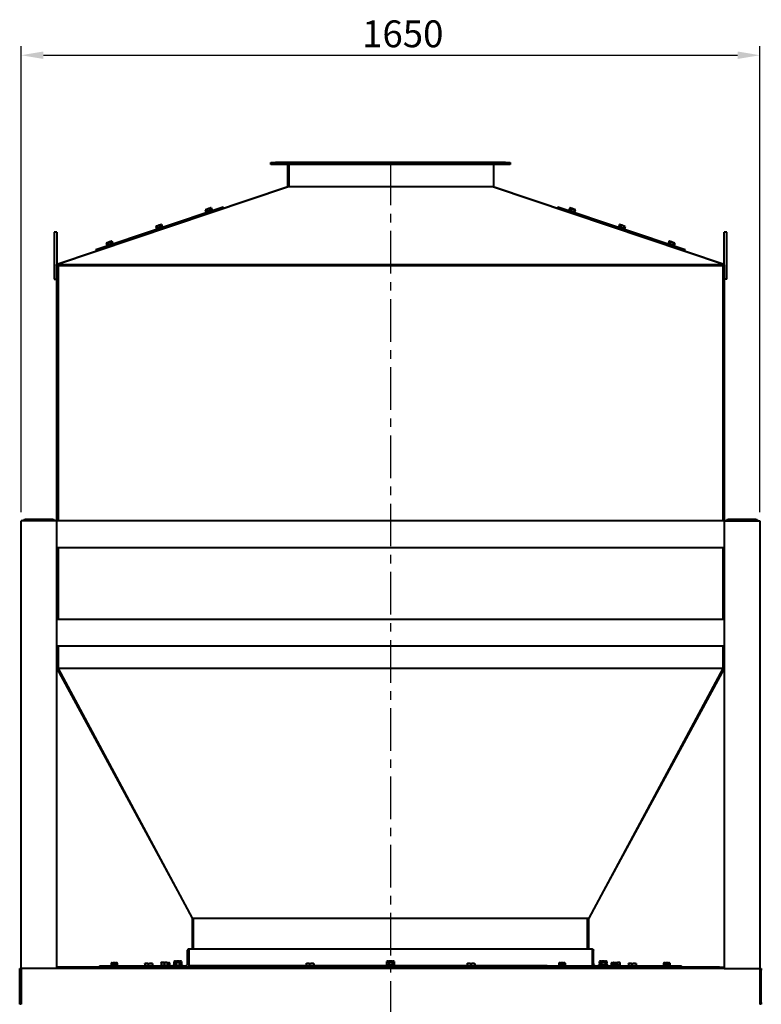
# Model space of a CAD drawing. Units: millimetres. Extents: x 23051 to 234367, y -312 to 12898.
# Drawn here: x 27912 to 29568, y 7425 to 9625 of the extents above; entities that cross this region are included whole.
import ezdxf

# ---------------------------------------------------------------- set-up
doc = ezdxf.new("R2010")
doc.units = ezdxf.units.MM
doc.header["$PDSIZE"] = -1
doc.linetypes.add('CENTER', pattern=[10.16, 6.35, -1.27, 1.27, -1.27])
doc.styles.add('мой', font='ARIALN.TTF')
doc.styles.add('ТА', font='ARIALN.TTF')
doc.dimstyles.new('TA', dxfattribs={"dimtxt": 30, "dimasz": 10, "dimexe": 1, "dimexo": 0.01, "dimgap": 3, "dimtad": 1, "dimtoh": 1, "dimdec": 0, "dimzin": 0, "dimtxsty": 'мой', "dimcen": 2.5, "dimadec": 0, "dimazin": 0, "dimtfac": 1, "dimtdec": 0, "dimtix": 1, "dimtmove": 1, "dimatfit": 0, "dimfxl": 1, "dimtzin": 0, "dimarcsym": 0})

# ---------------------------------------------------------------- blocks, each defined once
blk = doc.blocks.new('*D22')
at = {"color": 0, "lineweight": -2, "transparency": 16777216}
for p, q in [((27915, 8525.4), (27915, 9566)), ((29565, 8525.4), (29565, 9566)), ((27965, 9546), (29515, 9546))]:
    blk.add_line(p, q, dxfattribs=at)
at = {"color": 0, "transparency": 16777216}
for points in [[(27965, 9554.4), (27965, 9537.7), (27915, 9546)], [(29515, 9554.4), (29515, 9537.7), (29565, 9546)]]:
    blk.add_solid(points, dxfattribs=at)
at = {"layer": 'Defpoints', "color": 0, "transparency": 16777216}
for p in [(29565, 9546), (27915, 8505.4), (29565, 8505.4)]:
    blk.add_point(p, dxfattribs=at)
at = {"color": 0, "transparency": 16777216, "insert": (28767.4, 9586.1), "char_height": 60, "attachment_point": 5, "style": 'ТА'}
blk.add_mtext('1650', dxfattribs=at)

msp = doc.modelspace()

# ---------------------------------------------------------------- linework, layer by layer
at = {"color": 7, "linetype": 'Continuous', "lineweight": 40}
for p, q in [((28473, 9302), (28473, 9306)), ((28473, 9306), (28483, 9306)), ((28483, 9302), (28473, 9302)), ((28997, 9306), (28483, 9306)), ((28997, 9302), (28483, 9302)), ((28510, 9302), (28510, 9252)), ((28513, 9302), (28513, 9252)), ((28970, 9302), (28970, 9252)), ((28997, 9306), (29007, 9306)), ((29007, 9302), (28997, 9302)), ((29007, 9306), (29007, 9302)), ((27994.1, 9078.8), (28509.8, 9252)), ((28511, 9252), (27995, 9078.8)), ((28509.9, 9251.6), (28509.8, 9252)), ((28511, 9252), (28510, 9252)), ((28969, 9252), (28511, 9252)), ((28970, 9252), (28969, 9252)), ((29485, 9078.8), (28969, 9252)), ((28970.1, 9251.6), (28970.3, 9252)), ((28970.3, 9252), (29486, 9078.8)), ((28082.2, 9111.6), (28366.6, 9207.1)), ((28326.9, 9200.5), (28326.7, 9200.3)), ((28328.1, 9196.2), (28326.7, 9200.3)), ((28327.6, 9201.4), (28326.9, 9200.5)), ((28327.6, 9201.4), (28338.4, 9205)), ((28328.1, 9196.2), (28329.4, 9196.7)), ((28328.8, 9196.5), (28329.5, 9194.6)), ((28329.9, 9196.9), (28329.4, 9196.7)), ((28329.5, 9201.2), (28330.9, 9197.2)), ((28329.9, 9196.9), (28330.9, 9197.2)), ((28330.9, 9197.2), (28333.1, 9197.9)), ((28335.2, 9198.6), (28333, 9197.9)), ((28335.2, 9198.6), (28337.4, 9199.4)), ((28336.1, 9203.4), (28337.4, 9199.4)), ((28337.4, 9199.4), (28338.7, 9199.8)), ((28339.5, 9204.8), (28338.4, 9205)), ((28339.9, 9200.2), (28338.7, 9199.8)), ((28339.5, 9204.7), (28339.8, 9204.7)), ((28339.5, 9204.7), (28339.8, 9204.7)), ((28339.8, 9204.7), (28341.2, 9200.6)), ((28339.9, 9200.2), (28341.2, 9200.6)), ((28341, 9198.5), (28340.4, 9200.4)), ((28367.6, 9204.2), (28366.6, 9207.1)), ((29113.4, 9207.1), (29112.5, 9204.2)), ((29113.4, 9207.1), (29397.8, 9111.6)), ((29140.3, 9204.7), (29138.9, 9200.6)), ((29138.9, 9200.6), (29140.2, 9200.2)), ((29139.6, 9200.4), (29139, 9198.5)), ((29140.2, 9200.2), (29141.4, 9199.8)), ((29140.3, 9204.7), (29140.5, 9204.7)), ((29141.7, 9204.6), (29140.3, 9204.7)), ((29141.6, 9205), (29140.5, 9204.8)), ((29141.4, 9199.8), (29142.6, 9199.4)), ((29141.6, 9205), (29147.5, 9203)), ((29144, 9203.4), (29142.6, 9199.4)), ((29142.6, 9199.4), (29144.9, 9198.6)), ((29144.9, 9198.6), (29146.9, 9197.9)), ((29146.9, 9197.9), (29149.2, 9197.2)), ((29147.5, 9203), (29152.4, 9201.4)), ((29150.5, 9201.2), (29149.2, 9197.2)), ((29149.2, 9197.2), (29150.1, 9196.9)), ((29150.1, 9196.9), (29150.3, 9196.8)), ((29150.3, 9196.8), (29150.9, 9196.6)), ((29150.6, 9194.6), (29151.2, 9196.5)), ((29150.9, 9196.6), (29151, 9196.6)), ((29150.9, 9196.6), (29150.9, 9196.6)), ((29151, 9196.6), (29152, 9196.2)), ((29152, 9196.2), (29153.3, 9200.3)), ((29153.2, 9200.5), (29152.4, 9201.4)), ((28216.1, 9163.3), (28215.9, 9163.1)), ((28215.9, 9163.1), (28217.2, 9159)), ((28216.8, 9164.2), (28216.1, 9163.3)), ((28216.8, 9164.2), (28227.6, 9167.8)), ((28217.2, 9159), (28218.2, 9159.3)), ((28218, 9159.3), (28218.6, 9157.4)), ((28219.1, 9159.6), (28218.2, 9159.3)), ((28218.7, 9164), (28220, 9160)), ((28219.1, 9159.6), (28220, 9160)), ((28220, 9160), (28222.3, 9160.7)), ((28224.4, 9161.4), (28222.3, 9160.7)), ((28224.4, 9161.4), (28226.6, 9162.2)), ((28225.2, 9166.2), (28226.6, 9162.2)), ((28226.6, 9162.2), (28227.9, 9162.6)), ((28228.7, 9167.6), (28227.6, 9167.8)), ((28229.1, 9163), (28227.9, 9162.6)), ((28228.7, 9167.5), (28229, 9167.5)), ((28228.7, 9167.5), (28229, 9167.5)), ((28229, 9167.5), (28230.3, 9163.4)), ((28229.1, 9163), (28230.3, 9163.4)), ((28230.2, 9161.3), (28229.6, 9163.2)), ((29251.1, 9167.5), (29249.7, 9163.4)), ((29249.7, 9163.4), (29251, 9163)), ((29250.5, 9163.2), (29249.8, 9161.3)), ((29251, 9163), (29252.2, 9162.6)), ((29251.1, 9167.5), (29251.4, 9167.5)), ((29252.5, 9167.4), (29251.1, 9167.5)), ((29252.5, 9167.8), (29251.4, 9167.6)), ((29252.2, 9162.6), (29253.5, 9162.2)), ((29252.5, 9167.8), (29262.7, 9164.3)), ((29254.8, 9166.2), (29253.5, 9162.2)), ((29253.5, 9162.2), (29255.7, 9161.4)), ((29255.7, 9161.4), (29257.8, 9160.7)), ((29257.8, 9160.7), (29260, 9160)), ((29261.4, 9164), (29260, 9160)), ((29260, 9160), (29261, 9159.6)), ((29261, 9159.6), (29261.9, 9159.3)), ((29261.4, 9157.4), (29262, 9159.3)), ((29261.9, 9159.3), (29262.8, 9159)), ((29262.7, 9164.3), (29263.3, 9164.2)), ((29264.2, 9163.1), (29262.8, 9159)), ((29264, 9163.3), (29263.3, 9164.2)), ((29264.2, 9163.1), (29263.9, 9163.3)), ((27995, 9151), (27989, 9151)), ((27989, 9151), (27989, 9106)), ((27995, 9151), (27995, 9106)), ((28106, 9126.9), (28115.8, 9130.2)), ((28115.8, 9130.2), (28116.8, 9130.6)), ((28117.9, 9130.3), (28116.8, 9130.6)), ((28117.8, 9130.3), (28118.1, 9130.3)), ((28117.8, 9130.3), (28118.1, 9130.3)), ((28118.1, 9130.3), (28119.5, 9126.2)), ((29361.9, 9130.3), (29360.6, 9126.2)), ((29361.9, 9130.3), (29362.2, 9130.3)), ((29362.3, 9130.3), (29361.9, 9130.3)), ((29363.3, 9130.6), (29362.2, 9130.3)), ((29363.3, 9130.6), (29374.1, 9126.9)), ((29491, 9151), (29485, 9151)), ((29485, 9106), (29485, 9151)), ((29491, 9106), (29491, 9151)), ((28082.2, 9111.6), (28083.2, 9108.7)), ((28105.3, 9126.1), (28105, 9125.9)), ((28105, 9125.9), (28106.4, 9121.8)), ((28106, 9126.9), (28105.2, 9126.1)), ((28106.4, 9121.8), (28107.4, 9122.1)), ((28107.2, 9122.1), (28107.8, 9120.2)), ((28108.3, 9122.4), (28107.4, 9122.1)), ((28107.8, 9126.8), (28109.2, 9122.8)), ((28108.3, 9122.4), (28109.2, 9122.8)), ((28109.2, 9122.8), (28111.4, 9123.5)), ((28113.5, 9124.2), (28111.4, 9123.5)), ((28113.5, 9124.2), (28115.8, 9125)), ((28114.4, 9129), (28115.8, 9125)), ((28115.8, 9125), (28117, 9125.4)), ((28118.2, 9125.8), (28117, 9125.4)), ((28118.2, 9125.8), (28119.5, 9126.2)), ((28119.4, 9124.1), (28118.7, 9126)), ((29360.6, 9126.2), (29361.8, 9125.8)), ((29361.3, 9126), (29360.7, 9124.1)), ((29361.8, 9125.8), (29363, 9125.4)), ((29363, 9125.4), (29364.3, 9125)), ((29365.7, 9129), (29364.3, 9125)), ((29364.3, 9125), (29366.5, 9124.2)), ((29366.5, 9124.2), (29368.6, 9123.5)), ((29368.6, 9123.5), (29370.8, 9122.8)), ((29372.2, 9126.8), (29370.8, 9122.8)), ((29370.8, 9122.8), (29371.8, 9122.4)), ((29371.8, 9122.4), (29372.7, 9122.1)), ((29372.2, 9120.2), (29372.9, 9122.1)), ((29372.7, 9122.1), (29373.6, 9121.8)), ((29375, 9125.9), (29373.6, 9121.8)), ((29374.8, 9126.1), (29374.1, 9126.9)), ((29375, 9125.9), (29374.8, 9126.1)), ((29396.9, 9108.7), (29397.8, 9111.6)), ((27989, 9106), (27989, 9046)), ((27995, 9106), (27995, 9079.1)), ((29485, 9079.1), (29485, 9106)), ((29491, 9046), (29491, 9106)), ((27995, 9076), (27994.1, 9078.8)), ((27995, 9078.8), (29485, 9078.8)), ((27995, 9076), (27995, 9078.8)), ((27995, 8505.4), (27995, 9076)), ((27995, 9076), (27998, 9076)), ((27995, 9076), (29485, 9076)), ((29482, 9076), (27998, 9076)), ((27998, 9076), (27998, 8505.4)), ((29482, 9076), (29482, 8505.4)), ((29485, 9076), (29482, 9076)), ((29485, 9076), (29486, 9078.8)), ((29485, 9076), (29485, 9078.8)), ((29485, 9076), (29485, 8505.4)), ((27989, 9046), (27995, 9046)), ((29491, 9046), (29485, 9046)), ((27915, 7505.4), (27915, 8505.4)), ((27919, 8505.4), (27915, 8505.4)), ((27991, 8505.4), (27919, 8505.4)), ((27921, 8505.4), (27921, 8508.4)), ((27921, 8508.4), (27924, 8508.4)), ((27924, 8508.4), (27924, 8505.4)), ((27986, 8508.4), (27924, 8508.4)), ((27986, 8505.4), (27986, 8508.4)), ((27986, 8508.4), (27989, 8508.4)), ((27989, 8508.4), (27989, 8505.4)), ((27995, 8505.4), (27991, 8505.4)), ((29485, 8505.4), (27995, 8505.4)), ((27995, 7505.4), (27995, 8505.4)), ((29485, 8505.4), (29485, 7505.4)), ((29485, 8505.4), (29489, 8505.4)), ((29489, 8505.4), (29561, 8505.4)), ((29491, 8505.4), (29491, 8508.4)), ((29491, 8508.4), (29494, 8508.4)), ((29494, 8508.4), (29494, 8505.4)), ((29556, 8508.4), (29494, 8508.4)), ((29556, 8505.4), (29556, 8508.4)), ((29556, 8508.4), (29559, 8508.4)), ((29559, 8508.4), (29559, 8505.4)), ((29561, 8505.4), (29565, 8505.4)), ((29565, 8505.4), (29565, 7505.4)), ((29485, 8445.4), (27995, 8445.4)), ((27998, 8445.4), (27998, 8285.4)), ((29482, 8445.4), (29482, 8285.4)), ((29485, 8285.4), (27995, 8285.4)), ((29485, 8225.4), (27995, 8225.4)), ((27998, 8225.4), (27998, 8176)), ((29482, 8225.4), (29482, 8176)), ((27997.7, 8177.4), (27995, 8176)), ((27995, 8176), (27998, 8176)), ((27995, 8176), (28273.8, 7661.3)), ((29482, 8176), (27998, 8176)), ((27998, 8176), (28297, 7618)), ((29482, 8176), (29183, 7618)), ((29485, 8176), (29206.2, 7661.3)), ((29485, 8176), (29482, 8176)), ((29482.4, 8177.4), (29485, 8176)), ((28297, 7618), (29183, 7618)), ((28297, 7618), (28297, 7548.4)), ((28300, 7548.4), (28300, 7618)), ((29180, 7548.4), (29180, 7618)), ((29183, 7548.4), (29183, 7618)), ((28287, 7518.4), (28287, 7546.7)), ((28288.7, 7548.4), (28290, 7548.4)), ((29190, 7548.4), (28290, 7548.4)), ((28290, 7548.4), (28290, 7518.4)), ((29190, 7548.4), (29190, 7518.4)), ((29191.3, 7548.4), (29190, 7548.4)), ((29193, 7518.4), (29193, 7546.7)), ((27912, 7501.4), (27912, 7505.4)), ((27912, 7505.4), (27915, 7505.4)), ((27919, 7505.4), (27915, 7505.4)), ((27915, 7505.4), (27915, 7501.4)), ((27991, 7505.4), (27919, 7505.4)), ((27995, 7505.4), (27991, 7505.4)), ((28005, 7508.4), (27995, 7508.4)), ((29485, 7505.4), (27995, 7505.4)), ((28005, 7508.4), (28005, 7505.4)), ((29475, 7508.4), (28005, 7508.4)), ((28090, 7511.4), (28090, 7508.4)), ((28090, 7511.4), (28191.5, 7511.4)), ((28117.4, 7518.4), (28116.2, 7517.7)), ((28116.2, 7517.7), (28116.2, 7513.4)), ((28116.2, 7513.4), (28117.4, 7513.4)), ((28117, 7513.4), (28117, 7511.4)), ((28117.1, 7511.4), (28117.1, 7511.5)), ((28117.4, 7518.4), (28118.2, 7518.4)), ((28117.4, 7513.4), (28118.5, 7513.4)), ((28118.2, 7518.4), (28128.8, 7518.4)), ((28118.5, 7513.4), (28119.6, 7513.4)), ((28119.6, 7517.7), (28119.6, 7513.4)), ((28119.6, 7513.4), (28122, 7513.4)), ((28122, 7513.4), (28124.2, 7513.4)), ((28124.2, 7513.4), (28126.6, 7513.4)), ((28126.6, 7513.4), (28126.6, 7517.7)), ((28126.6, 7513.4), (28127.8, 7513.4)), ((28127.8, 7513.4), (28128.9, 7513.4)), ((28130.1, 7517.7), (28128.8, 7518.4)), ((28128.9, 7513.4), (28130, 7513.4)), ((28129.2, 7511.4), (28129.2, 7513.4)), ((28130, 7517.7), (28130, 7513.4)), ((28189.5, 7510.4), (28189.5, 7508.4)), ((28210.5, 7510.4), (28189.5, 7510.4)), ((28192, 7516.8), (28191.5, 7516.6)), ((28191.5, 7515.8), (28191.5, 7510.4)), ((28192, 7516.8), (28208.1, 7516.8)), ((28200, 7510.4), (28200, 7515.8)), ((28208.5, 7516.6), (28208.1, 7516.8)), ((28208.5, 7515.8), (28208.5, 7510.4)), ((28208.5, 7511.4), (28227.4, 7511.4)), ((28210.5, 7508.4), (28210.5, 7510.4)), ((28224.5, 7510.4), (28224.5, 7508.4)), ((28224.5, 7510.4), (28245.5, 7510.4)), ((28227.4, 7512.9), (28227.4, 7510.4)), ((28227.4, 7512.9), (28227.8, 7512.9)), ((28227.8, 7518.1), (28228, 7518.7)), ((28227.8, 7518.1), (28227.8, 7512.9)), ((28227.8, 7512.9), (28228.7, 7512.9)), ((28228.4, 7518.9), (28228, 7518.7)), ((28228.4, 7518.9), (28241.7, 7518.9)), ((28228.7, 7512.9), (28229.8, 7512.9)), ((28229.8, 7512.9), (28230, 7512.9)), ((28230, 7512.9), (28231.3, 7512.9)), ((28231.3, 7512.9), (28233.7, 7512.9)), ((28233.7, 7512.9), (28234.6, 7512.9)), ((28234.6, 7518.1), (28234.6, 7512.9)), ((28234.6, 7512.9), (28235.5, 7512.9)), ((28235.5, 7512.9), (28240.8, 7512.9)), ((28240.8, 7512.9), (28241.8, 7512.9)), ((28242, 7518.7), (28241.7, 7518.9)), ((28241.7, 7518.9), (28241.7, 7518.9)), ((28241.8, 7518.1), (28241.8, 7512.9)), ((28241.8, 7512.9), (28241.8, 7512.9)), ((28241.8, 7512.9), (28242.6, 7512.9)), ((28242.1, 7518.4), (28245.7, 7518.4)), ((28242.2, 7518.1), (28242.2, 7512.9)), ((28243.5, 7517.7), (28242.2, 7517.9)), ((28242.2, 7513.4), (28243.5, 7513.4)), ((28242.6, 7510.4), (28242.6, 7512.9)), ((28242.6, 7511.4), (28251.7, 7511.4)), ((28243.5, 7517.7), (28243.5, 7513.4)), ((28243.5, 7513.4), (28244.7, 7513.4)), ((28244.7, 7513.4), (28245.8, 7513.4)), ((28245.5, 7508.4), (28245.5, 7510.4)), ((28247, 7517.7), (28245.7, 7518.4)), ((28245.8, 7513.4), (28247, 7513.4)), ((28246.1, 7511.4), (28246.1, 7513.4)), ((28247, 7513.4), (28247, 7517.7)), ((28250, 7508.4), (28250, 7509.7)), ((28251.7, 7511.4), (28257.4, 7511.4)), ((28254.5, 7513.4), (28254.5, 7511.4)), ((28256.9, 7513.4), (28254.5, 7513.4)), ((28254.5, 7510.4), (28254.5, 7508.4)), ((28265, 7510.4), (28254.5, 7510.4)), ((28258.4, 7521.9), (28256.9, 7521.1)), ((28256.9, 7518.1), (28256.9, 7521.1)), ((28258.4, 7518.9), (28256.9, 7518.1)), ((28256.9, 7512.9), (28256.9, 7518.1)), ((28256.9, 7512.9), (28257.5, 7512.9)), ((28257.4, 7512.9), (28257.4, 7510.4)), ((28257.5, 7512.9), (28260.4, 7512.9)), ((28258.4, 7521.9), (28271.7, 7521.9)), ((28258.4, 7518.9), (28271.7, 7518.9)), ((28260.4, 7512.9), (28261, 7512.9)), ((28261, 7521.1), (28261, 7518.9)), ((28261, 7518.1), (28261, 7512.9)), ((28261, 7512.9), (28262.1, 7512.9)), ((28262.1, 7512.9), (28268, 7512.9)), ((28275.5, 7510.4), (28265, 7510.4)), ((28268, 7512.9), (28269.1, 7512.9)), ((28269.1, 7521.1), (28269.1, 7518.9)), ((28269.1, 7518.1), (28269.1, 7512.9)), ((28269.1, 7512.9), (28269.6, 7512.9)), ((28269.6, 7512.9), (28272.6, 7512.9)), ((28273.1, 7521.1), (28271.7, 7521.9)), ((28273.1, 7518.1), (28271.7, 7518.9)), ((28272.6, 7510.4), (28272.6, 7512.9)), ((28272.6, 7512.9), (28273.1, 7512.9)), ((28272.6, 7511.4), (28282, 7511.4)), ((28273.1, 7521.1), (28273.1, 7518.1)), ((28273.1, 7518.1), (28273.1, 7512.9)), ((28275.5, 7513.4), (28273.1, 7513.4)), ((28275.5, 7511.4), (28275.5, 7513.4)), ((28275.5, 7508.4), (28275.5, 7510.4)), ((28287, 7516.4), (28287, 7518.4)), ((28290, 7518.4), (28287, 7518.4)), ((28290, 7518.4), (28290, 7508.4)), ((28551.5, 7511.4), (28290, 7511.4)), ((28290, 7508.4), (28290, 7509.7)), ((28549.5, 7510.4), (28549.5, 7508.4)), ((28570.5, 7510.4), (28549.5, 7510.4)), ((28552, 7516.8), (28551.5, 7516.6)), ((28551.5, 7515.8), (28551.5, 7510.4)), ((28552, 7516.8), (28568.1, 7516.8)), ((28560, 7510.4), (28560, 7515.8)), ((28568.5, 7516.6), (28568.1, 7516.8)), ((28568.5, 7515.8), (28568.5, 7510.4)), ((28732.4, 7511.4), (28568.5, 7511.4)), ((28570.5, 7508.4), (28570.5, 7510.4)), ((28729.5, 7513.4), (28729.5, 7511.4)), ((28731.9, 7513.4), (28729.5, 7513.4)), ((28729.5, 7510.4), (28729.5, 7508.4)), ((28740, 7510.4), (28729.5, 7510.4)), ((28733.4, 7521.9), (28731.9, 7521.1)), ((28731.9, 7518.1), (28731.9, 7521.1)), ((28733.4, 7518.9), (28731.9, 7518.1)), ((28731.9, 7512.9), (28731.9, 7518.1)), ((28731.9, 7512.9), (28732.5, 7512.9)), ((28732.4, 7512.9), (28732.4, 7510.4)), ((28735.4, 7512.9), (28732.5, 7512.9)), ((28733.4, 7521.9), (28746.7, 7521.9)), ((28733.4, 7518.9), (28746.7, 7518.9)), ((28735.4, 7512.9), (28736, 7512.9)), ((28736, 7521.1), (28736, 7518.9)), ((28736, 7518.1), (28736, 7512.9)), ((28736, 7512.9), (28737.1, 7512.9)), ((28743, 7512.9), (28737.1, 7512.9)), ((28750.5, 7510.4), (28740, 7510.4)), ((28743, 7512.9), (28744.1, 7512.9)), ((28744.1, 7521.1), (28744.1, 7518.9)), ((28744.1, 7518.1), (28744.1, 7512.9)), ((28744.1, 7512.9), (28744.6, 7512.9)), ((28747.6, 7512.9), (28744.6, 7512.9)), ((28748.1, 7521.1), (28746.7, 7521.9)), ((28748.1, 7518.1), (28746.7, 7518.9)), ((28747.6, 7510.4), (28747.6, 7512.9)), ((28747.6, 7512.9), (28748.1, 7512.9)), ((28911.5, 7511.4), (28747.6, 7511.4)), ((28748.1, 7521.1), (28748.1, 7518.1)), ((28748.1, 7518.1), (28748.1, 7512.9)), ((28750.5, 7513.4), (28748.1, 7513.4)), ((28750.5, 7511.4), (28750.5, 7513.4)), ((28750.5, 7508.4), (28750.5, 7510.4)), ((28909.5, 7510.4), (28909.5, 7508.4)), ((28930.5, 7510.4), (28909.5, 7510.4)), ((28912, 7516.8), (28911.5, 7516.6)), ((28911.5, 7515.8), (28911.5, 7510.4)), ((28912, 7516.8), (28928.1, 7516.8)), ((28920, 7510.4), (28920, 7515.8)), ((28928.5, 7516.6), (28928.1, 7516.8)), ((28928.5, 7515.8), (28928.5, 7510.4)), ((29090, 7511.4), (28928.5, 7511.4)), ((28930.5, 7508.4), (28930.5, 7510.4)), ((29090, 7511.4), (29090, 7508.4)), ((29090, 7511.4), (29271.5, 7511.4)), ((29117.4, 7518.4), (29116.2, 7517.7)), ((29116.2, 7517.7), (29116.2, 7513.4)), ((29116.2, 7513.4), (29117.4, 7513.4)), ((29117, 7513.4), (29117, 7511.4)), ((29117.1, 7511.4), (29117.1, 7511.5)), ((29117.4, 7518.4), (29118.2, 7518.4)), ((29117.4, 7513.4), (29118.5, 7513.4)), ((29118.2, 7518.4), (29128.8, 7518.4)), ((29118.5, 7513.4), (29119.6, 7513.4)), ((29119.6, 7517.7), (29119.6, 7513.4)), ((29119.6, 7513.4), (29122, 7513.4)), ((29122, 7513.4), (29124.2, 7513.4)), ((29124.2, 7513.4), (29126.6, 7513.4)), ((29126.6, 7513.4), (29126.6, 7517.7)), ((29126.6, 7513.4), (29127.8, 7513.4)), ((29127.8, 7513.4), (29128.9, 7513.4)), ((29130.1, 7517.7), (29128.8, 7518.4)), ((29128.9, 7513.4), (29130, 7513.4)), ((29129.2, 7511.4), (29129.2, 7513.4)), ((29130, 7517.7), (29130, 7513.4)), ((29193, 7518.4), (29190, 7518.4)), ((29190, 7518.4), (29190, 7511.4)), ((29193, 7516.4), (29193, 7518.4)), ((29204.5, 7513.4), (29204.5, 7511.4)), ((29206.9, 7513.4), (29204.5, 7513.4)), ((29208.4, 7521.9), (29206.9, 7521.1)), ((29206.9, 7518.1), (29206.9, 7521.1)), ((29208.4, 7518.9), (29206.9, 7518.1)), ((29206.9, 7518.1), (29206.9, 7512.9)), ((29206.9, 7512.9), (29207.5, 7512.9)), ((29207.4, 7512.9), (29207.4, 7511.4)), ((29210.4, 7512.9), (29207.5, 7512.9)), ((29208.4, 7521.9), (29221.7, 7521.9)), ((29208.4, 7518.9), (29215, 7518.9)), ((29210.4, 7512.9), (29211, 7512.9)), ((29211, 7521.1), (29211, 7518.9)), ((29211, 7518.1), (29211, 7512.9)), ((29211, 7512.9), (29212.1, 7512.9)), ((29218, 7512.9), (29212.1, 7512.9)), ((29215, 7518.9), (29221.7, 7518.9)), ((29218, 7512.9), (29219.1, 7512.9)), ((29219.1, 7521.1), (29219.1, 7518.9)), ((29219.1, 7518.1), (29219.1, 7512.9)), ((29219.1, 7512.9), (29219.6, 7512.9)), ((29222.6, 7512.9), (29219.6, 7512.9)), ((29223.1, 7521.1), (29221.7, 7521.9)), ((29223.1, 7518.1), (29221.7, 7518.9)), ((29222.6, 7511.4), (29222.6, 7512.9)), ((29222.6, 7512.9), (29223.1, 7512.9)), ((29223.1, 7521.1), (29223.1, 7518.1)), ((29223.1, 7512.9), (29223.1, 7518.1)), ((29225.5, 7513.4), (29223.1, 7513.4)), ((29225.5, 7511.4), (29225.5, 7513.4)), ((29234.3, 7518.4), (29233.1, 7517.7)), ((29233.1, 7517.7), (29233.1, 7513.4)), ((29233.1, 7513.4), (29234.3, 7513.4)), ((29233.9, 7513.4), (29233.9, 7511.4)), ((29234.3, 7518.4), (29240, 7518.4)), ((29234.3, 7513.4), (29235.4, 7513.4)), ((29235.4, 7513.4), (29236.6, 7513.4)), ((29236.6, 7517.7), (29236.6, 7513.4)), ((29236.6, 7513.4), (29238.9, 7513.4)), ((29238.4, 7518.9), (29238, 7518.7)), ((29238.4, 7518.9), (29251.7, 7518.9)), ((29238.9, 7513.4), (29241.1, 7513.4)), ((29240, 7518.4), (29245.7, 7518.4)), ((29241.1, 7513.4), (29243.5, 7513.4)), ((29243.5, 7517.7), (29243.5, 7513.4)), ((29243.5, 7513.4), (29244.7, 7513.4)), ((29244.7, 7513.4), (29245.8, 7513.4)), ((29247, 7517.7), (29245.7, 7518.4)), ((29245.8, 7513.4), (29247, 7513.4)), ((29246.1, 7511.4), (29246.1, 7513.4)), ((29246.1, 7512.9), (29246.4, 7512.9)), ((29248, 7512.9), (29246.4, 7512.9)), ((29247, 7513.4), (29247, 7517.7)), ((29248, 7512.9), (29249.3, 7512.9)), ((29249.6, 7512.9), (29249.3, 7512.9)), ((29251.3, 7512.9), (29249.6, 7512.9)), ((29251.3, 7512.9), (29252.2, 7512.9)), ((29252, 7518.7), (29251.7, 7518.9)), ((29252, 7518.7), (29252.2, 7518.1)), ((29252.2, 7518.1), (29252.2, 7512.9)), ((29252.6, 7512.9), (29252.2, 7512.9)), ((29252.6, 7511.4), (29252.6, 7512.9)), ((29269.5, 7510.4), (29269.5, 7508.4)), ((29290.5, 7510.4), (29269.5, 7510.4)), ((29272, 7516.8), (29271.5, 7516.6)), ((29271.5, 7515.8), (29271.5, 7510.4)), ((29272, 7516.8), (29288.1, 7516.8)), ((29280, 7510.4), (29280, 7515.8)), ((29288.5, 7516.6), (29288.1, 7516.8)), ((29288.5, 7515.8), (29288.5, 7510.4)), ((29288.5, 7511.4), (29390, 7511.4)), ((29290.5, 7508.4), (29290.5, 7510.4)), ((29351.2, 7518.4), (29350, 7517.7)), ((29350, 7517.7), (29350, 7513.4)), ((29350, 7513.4), (29351.2, 7513.4)), ((29350.8, 7513.4), (29350.8, 7511.4)), ((29351.2, 7518.4), (29361.9, 7518.4)), ((29351.2, 7513.4), (29352.3, 7513.4)), ((29352.3, 7513.4), (29353.5, 7513.4)), ((29353.5, 7517.7), (29353.5, 7513.4)), ((29353.5, 7513.4), (29355.8, 7513.4)), ((29355.8, 7513.4), (29358, 7513.4)), ((29358, 7513.4), (29360.4, 7513.4)), ((29360.4, 7517.7), (29360.4, 7513.4)), ((29360.4, 7513.4), (29361.6, 7513.4)), ((29361.6, 7513.4), (29362.7, 7513.4)), ((29361.9, 7518.4), (29362.6, 7518.4)), ((29363.9, 7517.7), (29362.6, 7518.4)), ((29362.7, 7513.4), (29363.9, 7513.4)), ((29363, 7511.4), (29363, 7513.4)), ((29363.9, 7517.7), (29363.9, 7513.4)), ((29390, 7508.4), (29390, 7511.4)), ((29475, 7508.4), (29475, 7505.4)), ((29475, 7508.4), (29485, 7508.4)), ((29485, 7505.4), (29489, 7505.4)), ((29489, 7505.4), (29561, 7505.4)), ((29561, 7505.4), (29565, 7505.4)), ((29565, 7505.4), (29565, 7501.4)), ((29565, 7505.4), (29568, 7505.4)), ((29568, 7505.4), (29568, 7501.4)), ((27912, 7429.4), (27912, 7501.4)), ((27915, 7501.4), (27915, 7429.4)), ((29565, 7501.4), (29565, 7429.4)), ((29568, 7429.4), (29568, 7501.4)), ((27912, 7425.4), (27912, 7429.4)), ((27915, 7425.4), (27912, 7425.4)), ((27915, 7429.4), (27915, 7425.4)), ((29565, 7429.4), (29565, 7425.4)), ((29568, 7425.4), (29565, 7425.4)), ((29568, 7429.4), (29568, 7425.4))]:
    msp.add_line(p, q, dxfattribs=at)
at = {"color": 1, "linetype": 'CENTER', "ltscale": 15}
msp.add_line((28740, 9306), (28740, 2127.9), dxfattribs=at)
at = {"color": 7, "linetype": 'Continuous', "lineweight": 40}
for centre, radius, start, end in [((28251.7, 7509.7), 1.7, 90, 180), ((28282, 7516.4), 5, 270, 0), ((29198, 7516.4), 5, 180, 270)]:
    msp.add_arc(centre, radius, start, end, dxfattribs=at)
for points, knots in [([(28329.5, 9201.2), (28329, 9201.3), (28327.9, 9201.5), (28327.1, 9200.7), (28326.7, 9200.3)], [0, 0, 0, 0, 0.499067, 1, 1, 1, 1]), ([(28329.8, 9194.7), (28329.6, 9195), (28329.3, 9195.6), (28329.1, 9196.3), (28328.9, 9196.5)], [0, 0, 0, 0, 0.561658, 1, 1, 1, 1]), ([(28329.4, 9196.7), (28329.6, 9196.3), (28329.9, 9195.7), (28330.2, 9195.2), (28330.3, 9194.9)], [0, 0, 0, 0, 0.561658, 1, 1, 1, 1]), ([(28336.1, 9203.4), (28334.9, 9203.3), (28332.5, 9203.1), (28330.5, 9201.9), (28329.5, 9201.2)], [0, 0, 0, 0, 0.4990665, 1, 1, 1, 1]), ([(28339.8, 9204.7), (28339.1, 9204.7), (28337.7, 9204.8), (28336.6, 9203.9), (28336.1, 9203.4)], [0, 0, 0, 0, 0.4990665, 1, 1, 1, 1]), ([(29144, 9203.4), (29143.5, 9203.9), (29142.4, 9204.8), (29141, 9204.7), (29140.3, 9204.7)], [0, 0, 0, 0, 0.4990665, 1, 1, 1, 1]), ([(29150.5, 9201.2), (29149.5, 9201.9), (29147.5, 9203.1), (29145.2, 9203.3), (29144, 9203.4)], [0, 0, 0, 0, 0.4990665, 1, 1, 1, 1]), ([(29150, 9194.8), (29150.1, 9195.2), (29150.2, 9195.8), (29150.3, 9196.5), (29150.3, 9196.8)], [0, 0, 0, 0, 0.561658, 1, 1, 1, 1]), ([(29153.3, 9200.3), (29153, 9200.7), (29152.2, 9201.5), (29151.1, 9201.3), (29150.5, 9201.2)], [0, 0, 0, 0, 0.499067, 1, 1, 1, 1]), ([(29150.9, 9196.6), (29150.9, 9196.2), (29150.7, 9195.6), (29150.5, 9194.9), (29150.5, 9194.6)], [0, 0, 0, 0, 0.561658, 1, 1, 1, 1]), ([(28218.7, 9164), (28218.1, 9164.1), (28217, 9164.3), (28216.3, 9163.5), (28215.9, 9163.1)], [0, 0, 0, 0, 0.4990665, 1, 1, 1, 1]), ([(28225.2, 9166.2), (28224, 9166.1), (28221.7, 9165.9), (28219.7, 9164.7), (28218.7, 9164)], [0, 0, 0, 0, 0.499067, 1, 1, 1, 1]), ([(28229, 9167.5), (28228.3, 9167.5), (28226.8, 9167.6), (28225.8, 9166.7), (28225.2, 9166.2)], [0, 0, 0, 0, 0.499067, 1, 1, 1, 1]), ([(29254.8, 9166.2), (29254.3, 9166.7), (29253.2, 9167.6), (29251.8, 9167.5), (29251.1, 9167.5)], [0, 0, 0, 0, 0.499067, 1, 1, 1, 1]), ([(29261.4, 9164), (29260.4, 9164.7), (29258.4, 9165.9), (29256, 9166.1), (29254.8, 9166.2)], [0, 0, 0, 0, 0.499067, 1, 1, 1, 1]), ([(29264.2, 9163.1), (29263.8, 9163.5), (29263, 9164.3), (29261.9, 9164.1), (29261.4, 9164)], [0, 0, 0, 0, 0.499067, 1, 1, 1, 1]), ([(28118.1, 9130.3), (28117.4, 9130.3), (28116, 9130.4), (28114.9, 9129.5), (28114.4, 9129)], [0, 0, 0, 0, 0.499067, 1, 1, 1, 1]), ([(29365.7, 9129), (29365.1, 9129.5), (29364, 9130.4), (29362.6, 9130.3), (29361.9, 9130.3)], [0, 0, 0, 0, 0.4990665, 1, 1, 1, 1]), ([(28107.8, 9126.8), (28107.3, 9126.9), (28106.2, 9127.1), (28105.4, 9126.3), (28105, 9125.9)], [0, 0, 0, 0, 0.499067, 1, 1, 1, 1]), ([(28114.4, 9129), (28113.2, 9128.9), (28110.9, 9128.7), (28108.9, 9127.4), (28107.8, 9126.8)], [0, 0, 0, 0, 0.499067, 1, 1, 1, 1]), ([(29372.2, 9126.8), (29371.2, 9127.4), (29369.2, 9128.7), (29366.8, 9128.9), (29365.7, 9129)], [0, 0, 0, 0, 0.499067, 1, 1, 1, 1]), ([(29375, 9125.9), (29374.6, 9126.3), (29373.9, 9127.1), (29372.8, 9126.9), (29372.2, 9126.8)], [0, 0, 0, 0, 0.499067, 1, 1, 1, 1]), ([(28288.7, 7548.4), (28288.6, 7548.4), (28288.2, 7548.4), (28287.8, 7548.2), (28287.4, 7547.8), (28287.1, 7547.3), (28287, 7546.9), (28287, 7546.7)], [0, 0, 0, 0, 0.1467542, 0.3161257, 0.5102478, 0.7577933, 1, 1, 1, 1]), ([(29191.3, 7548.4), (29191.5, 7548.4), (29191.8, 7548.4), (29192.3, 7548.2), (29192.7, 7547.8), (29193, 7547.3), (29193, 7546.9), (29193, 7546.7)], [0, 0, 0, 0, 0.146754, 0.316126, 0.510248, 0.757793, 1, 1, 1, 1]), ([(28119.6, 7517.7), (28119.1, 7518), (28117.9, 7518.5), (28116.8, 7518), (28116.2, 7517.7)], [0, 0, 0, 0, 0.499067, 1, 1, 1, 1]), ([(28117, 7513.4), (28117, 7513.1), (28117, 7512.4), (28117.1, 7511.7), (28117.1, 7511.4)], [0, 0, 0, 0, 0.561658, 1, 1, 1, 1]), ([(28126.6, 7517.7), (28125.4, 7518), (28123.1, 7518.5), (28120.8, 7518), (28119.6, 7517.7)], [0, 0, 0, 0, 0.499067, 1, 1, 1, 1]), ([(28130, 7517.7), (28129.5, 7518), (28128.3, 7518.5), (28127.2, 7518), (28126.6, 7517.7)], [0, 0, 0, 0, 0.499067, 1, 1, 1, 1]), ([(28200, 7515.8), (28199.3, 7516), (28197.9, 7516.5), (28195.8, 7516.7), (28193.6, 7516.5), (28192.2, 7516), (28191.5, 7515.8)], [0, 0, 0, 0, 0.249726, 0.499061, 0.749659, 1, 1, 1, 1]), ([(28208.5, 7515.8), (28207.8, 7516), (28206.4, 7516.5), (28204.3, 7516.7), (28202.1, 7516.5), (28200.7, 7516), (28200, 7515.8)], [0, 0, 0, 0, 0.249726, 0.499061, 0.749659, 1, 1, 1, 1]), ([(28234.6, 7518.1), (28233.4, 7518.4), (28231.2, 7519.1), (28228.9, 7518.4), (28227.8, 7518.1)], [0, 0, 0, 0, 0.499067, 1, 1, 1, 1]), ([(28230.5, 7510.4), (28230.3, 7510.9), (28230.1, 7511.7), (28229.9, 7512.6), (28229.8, 7512.9)], [0, 0, 0, 0, 0.561669, 1, 1, 1, 1]), ([(28231.3, 7512.9), (28231.4, 7512.5), (28231.7, 7511.6), (28232, 7510.8), (28232.1, 7510.4)], [0, 0, 0, 0, 0.561669, 1, 1, 1, 1]), ([(28231.9, 7510.4), (28231.7, 7510.9), (28231.5, 7511.7), (28231.3, 7512.4), (28231.3, 7512.7)], [0, 0, 0, 0, 0.632296, 1, 1, 1, 1]), ([(28241.8, 7518.1), (28240.6, 7518.4), (28238.2, 7519.1), (28235.8, 7518.4), (28234.6, 7518.1)], [0, 0, 0, 0, 0.499067, 1, 1, 1, 1]), ([(28242.2, 7518.1), (28242.2, 7518.4), (28242, 7519.1), (28241.9, 7518.4), (28241.8, 7518.1)], [0, 0, 0, 0, 0.499067, 1, 1, 1, 1]), ([(28247, 7517.7), (28246.4, 7518), (28245.2, 7518.5), (28244.1, 7518), (28243.5, 7517.7)], [0, 0, 0, 0, 0.4990665, 1, 1, 1, 1]), ([(28261, 7521.1), (28260.3, 7521.4), (28259, 7522.1), (28257.6, 7521.4), (28256.9, 7521.1)], [0, 0, 0, 0, 0.499067, 1, 1, 1, 1]), ([(28261, 7518.1), (28260.3, 7518.4), (28259, 7519.1), (28257.6, 7518.4), (28256.9, 7518.1)], [0, 0, 0, 0, 0.499067, 1, 1, 1, 1]), ([(28269.1, 7521.1), (28267.7, 7521.4), (28265, 7522.1), (28262.3, 7521.4), (28261, 7521.1)], [0, 0, 0, 0, 0.499067, 1, 1, 1, 1]), ([(28269.1, 7518.1), (28267.7, 7518.4), (28265, 7519.1), (28262.3, 7518.4), (28261, 7518.1)], [0, 0, 0, 0, 0.499067, 1, 1, 1, 1]), ([(28273.1, 7521.1), (28272.4, 7521.4), (28271.1, 7522.1), (28269.7, 7521.4), (28269.1, 7521.1)], [0, 0, 0, 0, 0.499067, 1, 1, 1, 1]), ([(28273.1, 7518.1), (28272.4, 7518.4), (28271.1, 7519.1), (28269.7, 7518.4), (28269.1, 7518.1)], [0, 0, 0, 0, 0.499067, 1, 1, 1, 1]), ([(28560, 7515.8), (28559.3, 7516), (28557.9, 7516.5), (28555.8, 7516.7), (28553.6, 7516.5), (28552.2, 7516), (28551.5, 7515.8)], [0, 0, 0, 0, 0.2497265, 0.4990607, 0.7496585, 1, 1, 1, 1]), ([(28568.5, 7515.8), (28567.8, 7516), (28566.4, 7516.5), (28564.3, 7516.7), (28562.1, 7516.5), (28560.7, 7516), (28560, 7515.8)], [0, 0, 0, 0, 0.249726, 0.499061, 0.749659, 1, 1, 1, 1]), ([(28736, 7521.1), (28735.3, 7521.4), (28734, 7522.1), (28732.6, 7521.4), (28731.9, 7521.1)], [0, 0, 0, 0, 0.499067, 1, 1, 1, 1]), ([(28736, 7518.1), (28735.3, 7518.4), (28734, 7519.1), (28732.6, 7518.4), (28731.9, 7518.1)], [0, 0, 0, 0, 0.499067, 1, 1, 1, 1]), ([(28744.1, 7521.1), (28742.7, 7521.4), (28740, 7522.1), (28737.3, 7521.4), (28736, 7521.1)], [0, 0, 0, 0, 0.499067, 1, 1, 1, 1]), ([(28744.1, 7518.1), (28742.7, 7518.4), (28740, 7519.1), (28737.3, 7518.4), (28736, 7518.1)], [0, 0, 0, 0, 0.499067, 1, 1, 1, 1]), ([(28748.1, 7521.1), (28747.4, 7521.4), (28746.1, 7522.1), (28744.7, 7521.4), (28744.1, 7521.1)], [0, 0, 0, 0, 0.499067, 1, 1, 1, 1]), ([(28748.1, 7518.1), (28747.4, 7518.4), (28746.1, 7519.1), (28744.7, 7518.4), (28744.1, 7518.1)], [0, 0, 0, 0, 0.499067, 1, 1, 1, 1]), ([(28920, 7515.8), (28919.3, 7516), (28917.9, 7516.5), (28915.8, 7516.7), (28913.6, 7516.5), (28912.2, 7516), (28911.5, 7515.8)], [0, 0, 0, 0, 0.2497265, 0.4990607, 0.7496585, 1, 1, 1, 1]), ([(28928.5, 7515.8), (28927.8, 7516), (28926.4, 7516.5), (28924.3, 7516.7), (28922.1, 7516.5), (28920.7, 7516), (28920, 7515.8)], [0, 0, 0, 0, 0.249726, 0.499061, 0.749659, 1, 1, 1, 1]), ([(29119.6, 7517.7), (29119.1, 7518), (29117.9, 7518.5), (29116.8, 7518), (29116.2, 7517.7)], [0, 0, 0, 0, 0.499067, 1, 1, 1, 1]), ([(29117, 7513.4), (29117, 7513.1), (29117, 7512.4), (29117.1, 7511.7), (29117.1, 7511.4)], [0, 0, 0, 0, 0.561658, 1, 1, 1, 1]), ([(29126.6, 7517.7), (29125.4, 7518), (29123.1, 7518.5), (29120.8, 7518), (29119.6, 7517.7)], [0, 0, 0, 0, 0.499067, 1, 1, 1, 1]), ([(29130, 7517.7), (29129.5, 7518), (29128.3, 7518.5), (29127.2, 7518), (29126.6, 7517.7)], [0, 0, 0, 0, 0.499067, 1, 1, 1, 1]), ([(29211, 7521.1), (29210.3, 7521.4), (29209, 7522.1), (29207.6, 7521.4), (29206.9, 7521.1)], [0, 0, 0, 0, 0.499067, 1, 1, 1, 1]), ([(29211, 7518.1), (29210.3, 7518.4), (29209, 7519.1), (29207.6, 7518.4), (29206.9, 7518.1)], [0, 0, 0, 0, 0.499067, 1, 1, 1, 1]), ([(29219.1, 7521.1), (29217.7, 7521.4), (29215, 7522.1), (29212.3, 7521.4), (29211, 7521.1)], [0, 0, 0, 0, 0.499067, 1, 1, 1, 1]), ([(29219.1, 7518.1), (29217.7, 7518.4), (29215, 7519.1), (29212.3, 7518.4), (29211, 7518.1)], [0, 0, 0, 0, 0.499067, 1, 1, 1, 1]), ([(29223.1, 7521.1), (29222.4, 7521.4), (29221.1, 7522.1), (29219.7, 7521.4), (29219.1, 7521.1)], [0, 0, 0, 0, 0.499067, 1, 1, 1, 1]), ([(29223.1, 7518.1), (29222.4, 7518.4), (29221.1, 7519.1), (29219.7, 7518.4), (29219.1, 7518.1)], [0, 0, 0, 0, 0.499067, 1, 1, 1, 1]), ([(29236.6, 7517.7), (29236, 7518), (29234.8, 7518.5), (29233.7, 7518), (29233.1, 7517.7)], [0, 0, 0, 0, 0.499067, 1, 1, 1, 1]), ([(29236.4, 7511.4), (29236.3, 7511.8), (29236.1, 7512.5), (29235.9, 7513.2), (29235.8, 7513.4)], [0, 0, 0, 0, 0.561658, 1, 1, 1, 1]), ([(29243.5, 7517.7), (29242.3, 7518), (29240, 7518.5), (29237.7, 7518), (29236.6, 7517.7)], [0, 0, 0, 0, 0.499067, 1, 1, 1, 1]), ([(29237.5, 7511.4), (29237.4, 7511.8), (29237.2, 7512.5), (29237, 7513.2), (29236.9, 7513.4)], [0, 0, 0, 0, 0.563743, 1, 1, 1, 1]), ([(29237, 7513.4), (29237.1, 7513.1), (29237.4, 7512.4), (29237.6, 7511.7), (29237.7, 7511.4)], [0, 0, 0, 0, 0.561658, 1, 1, 1, 1]), ([(29247, 7517.7), (29246.4, 7518), (29245.2, 7518.5), (29244.1, 7518), (29243.5, 7517.7)], [0, 0, 0, 0, 0.4990665, 1, 1, 1, 1]), ([(29252.2, 7518.1), (29251.1, 7518.4), (29249.1, 7519), (29247, 7518.5), (29246.1, 7518.2)], [0, 0, 0, 0, 0.5487845, 1, 1, 1, 1]), ([(29248.5, 7511.4), (29248.4, 7511.6), (29248.2, 7512.1), (29248.1, 7512.6), (29248, 7512.9)], [0, 0, 0, 0, 0.2696431, 1, 1, 1, 1]), ([(29248.3, 7512.7), (29248.4, 7512.3), (29248.5, 7511.9), (29248.6, 7511.5), (29248.6, 7511.4)], [0, 0, 0, 0, 0.927467, 1, 1, 1, 1]), ([(29249.6, 7512.9), (29249.7, 7512.5), (29249.9, 7512), (29250, 7511.5), (29250, 7511.4)], [0, 0, 0, 0, 0.936435, 1, 1, 1, 1]), ([(29280, 7515.8), (29279.3, 7516), (29277.9, 7516.5), (29275.8, 7516.7), (29273.6, 7516.5), (29272.2, 7516), (29271.5, 7515.8)], [0, 0, 0, 0, 0.249726, 0.499061, 0.749659, 1, 1, 1, 1]), ([(29288.5, 7515.8), (29287.8, 7516), (29286.4, 7516.5), (29284.3, 7516.7), (29282.1, 7516.5), (29280.7, 7516), (29280, 7515.8)], [0, 0, 0, 0, 0.249726, 0.499061, 0.749659, 1, 1, 1, 1]), ([(29353.5, 7517.7), (29352.9, 7518), (29351.7, 7518.5), (29350.6, 7518), (29350, 7517.7)], [0, 0, 0, 0, 0.499067, 1, 1, 1, 1]), ([(29360.4, 7517.7), (29359.3, 7518), (29356.9, 7518.5), (29354.6, 7518), (29353.5, 7517.7)], [0, 0, 0, 0, 0.4990665, 1, 1, 1, 1]), ([(29359.3, 7511.4), (29359.2, 7511.8), (29359, 7512.5), (29358.8, 7513.2), (29358.7, 7513.4)], [0, 0, 0, 0, 0.561658, 1, 1, 1, 1]), ([(29359.1, 7513.4), (29359.2, 7513.1), (29359.4, 7512.4), (29359.6, 7511.7), (29359.7, 7511.4)], [0, 0, 0, 0, 0.563743, 1, 1, 1, 1]), ([(29360, 7513.4), (29360.1, 7513.1), (29360.4, 7512.4), (29360.6, 7511.7), (29360.6, 7511.4)], [0, 0, 0, 0, 0.561658, 1, 1, 1, 1]), ([(29363.9, 7517.7), (29363.3, 7518), (29362.1, 7518.5), (29361, 7518), (29360.4, 7517.7)], [0, 0, 0, 0, 0.499067, 1, 1, 1, 1])]:
    msp.add_open_spline(points, degree=3, knots=knots, dxfattribs=at)
for points in [[(28191.5, 7515.8), (28191.5, 7516.1), (28191.5, 7516.5), (28191.5, 7516.6), (28191.5, 7516.6)], [(28208.5, 7516.6), (28208.5, 7516.6), (28208.5, 7516.5), (28208.5, 7516.1), (28208.5, 7515.8)], [(28551.5, 7515.8), (28551.5, 7516.1), (28551.5, 7516.5), (28551.5, 7516.6), (28551.5, 7516.6)], [(28568.5, 7516.6), (28568.5, 7516.6), (28568.5, 7516.5), (28568.5, 7516.1), (28568.5, 7515.8)], [(28911.5, 7515.8), (28911.5, 7516.1), (28911.5, 7516.5), (28911.5, 7516.6), (28911.5, 7516.6)], [(28928.5, 7516.6), (28928.5, 7516.6), (28928.5, 7516.5), (28928.5, 7516.1), (28928.5, 7515.8)], [(29271.5, 7515.8), (29271.5, 7516.1), (29271.5, 7516.5), (29271.5, 7516.6), (29271.5, 7516.6)], [(29288.5, 7516.6), (29288.5, 7516.6), (29288.5, 7516.5), (29288.5, 7516.1), (29288.5, 7515.8)]]:
    msp.add_open_spline(points, degree=3, dxfattribs=at)

# ---------------------------------------------------------------- dimensions: what is measured, and where the dimension line sits
dim = msp.add_linear_dim(base=(29565, 9546), p1=(27915, 8505.4), p2=(29565, 8505.4), angle=0, dimstyle='TA', override={"dimtxt": 60, "dimasz": 50, "dimexe": 20, "dimexo": 20, "dimgap": 10, "dimtxsty": 'ТА', "dimtmove": 0})
dim.commit()
dim.dimension.update_dxf_attribs({"geometry": '*D22', "text_midpoint": (28767.4, 9546), "dimtype": 161})

doc.saveas('drawing.dxf')
